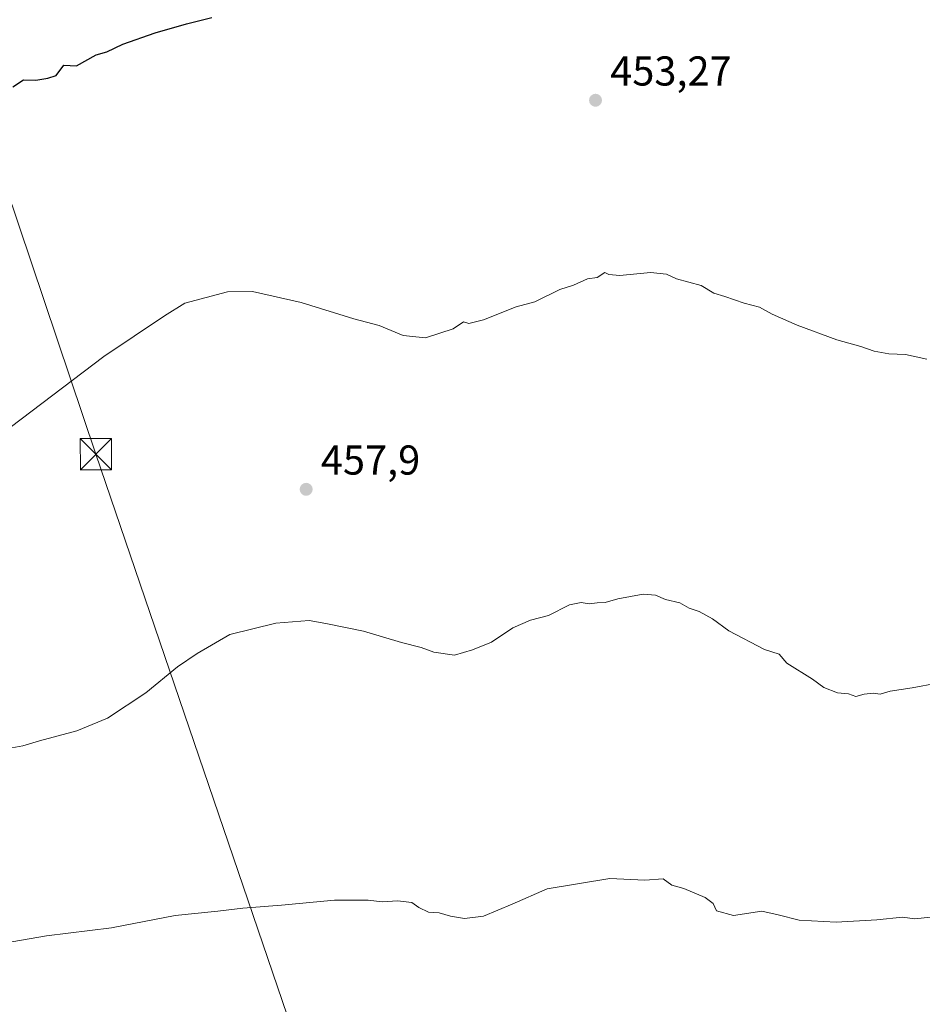
# Model space of a CAD drawing. Units: metres. Extents: x 610785 to 614232, y 4733948 to 4736317.
# Drawn here: x 612463 to 612679, y 4735290 to 4735527 of the extents above; entities that cross this region are included whole.
import ezdxf

# ---------------------------------------------------------------- set-up
doc = ezdxf.new("R2010")
doc.units = ezdxf.units.M
doc.header["$MEASUREMENT"] = 0
for name, color, linetype, lineweight in [('Curva de nivel maestra', 30, 'Continuous', 30), ('Curva de nivel normal', 30, 'Continuous', 0), ('Instalación deportiva CxS', 7, 'Continuous', 0), ('Punto de cota en terreno', 7, 'Continuous', 0), ('Rótulo de punto de cota en terreno', 7, 'Continuous', 0), ('Tendido', 6, 'Continuous', 0), ('Torre de tendido puntual', 7, 'Continuous', 0), ('Vegetación y arbolados urbanos CxS', 151, 'Continuous', 0)]:
    doc.layers.add(name, color=color, linetype=linetype, lineweight=lineweight)
doc.styles.add('Style-Arial', font='txt')

# ---------------------------------------------------------------- blocks, each defined once
blk = doc.blocks.new('5PATER')
at = {"layer": 'Vegetación y arbolados urbanos CxS', "linetype": 'Continuous', "lineweight": 0}
h = blk.add_hatch(color=51, dxfattribs=at)
edge = h.paths.add_edge_path()
edge.add_ellipse((0, 0), major_axis=(-0.11, -0.111), ratio=0.999422, start_angle=0, end_angle=360)
blk = doc.blocks.new('5TTEND')
at = {"layer": 'Instalación deportiva CxS', "color": 7, "linetype": 'Continuous', "lineweight": 0}
for p, q in [((-0.375, 0.3754), (0.375, -0.3746)), ((0.372, 0.3784), (-0.372, -0.3776))]:
    blk.add_line(p, q, dxfattribs=at)
at = {"layer": 'Instalación deportiva CxS', "color": 7, "linetype": 'Continuous', "lineweight": 0, "flags": 128}
blk.add_lwpolyline([(-0.375, -0.3746), (0.375, -0.3746), (0.375, 0.3754), (-0.375, 0.3754), (-0.372, -0.3776)], dxfattribs=at)

msp = doc.modelspace()

# ---------------------------------------------------------------- linework, layer by layer
at = {"layer": 'Curva de nivel maestra', "color": 30, "linetype": 'Continuous', "lineweight": 30, "elevation": 450, "flags": 128}
msp.add_lwpolyline([(612460.96, 4735510.73), (612463.49, 4735512.45), (612466.46, 4735512.36), (612469.32, 4735512.83), (612471.33, 4735513.45), (612473.21, 4735515.98), (612476.23, 4735515.77), (612480.97, 4735518.41), (612483.48, 4735519.19), (612487.39, 4735521), (612495.15, 4735523.75), (612502.62, 4735525.88), (612508.75, 4735527.44)], dxfattribs=at)
at = {"layer": 'Curva de nivel normal', "color": 30, "linetype": 'Continuous', "lineweight": 0, "flags": 128}
for points, elevation in [([(612680.42, 4735445.33), (612675.32, 4735446.47), (612671.34, 4735446.66), (612667.78, 4735447.26), (612664.56, 4735448.44), (612658.8, 4735450), (612649.32, 4735453.52), (612643.32, 4735456.19), (612640.28, 4735457.82), (612636.6, 4735458.81), (612631.9, 4735460.44), (612629.29, 4735461.22), (612626.27, 4735463.02), (612620.36, 4735464.62), (612617.92, 4735465.74), (612614.12, 4735466.18), (612606.74, 4735465.48), (612604.1, 4735465.7), (612603.08, 4735466.21), (612601.29, 4735464.94), (612598.96, 4735464.63), (612595.62, 4735463.13), (612592.29, 4735462.11), (612586.29, 4735459.13), (612581.84, 4735457.95), (612573.97, 4735454.84), (612570.42, 4735453.96), (612569.21, 4735454.31), (612566.72, 4735452.66), (612560.03, 4735450.46), (612554.68, 4735451.05), (612548.93, 4735453.47), (612542.82, 4735455.02), (612530.19, 4735458.95), (612518.51, 4735461.59), (612512.51, 4735461.54), (612502.29, 4735458.84), (612497.34, 4735455.78), (612482.8, 4735446.02), (612458, 4735427.19)], 455), ([(612688.96, 4735368.69), (612676.96, 4735366.41), (612671.6, 4735365.61), (612669.27, 4735364.96), (612667.58, 4735365.17), (612665.37, 4735364.96), (612663.37, 4735364.37), (612661.62, 4735365.01), (612659.01, 4735365.22), (612655.69, 4735366.56), (612652.95, 4735368.49), (612646.81, 4735372.35), (612644.96, 4735374.5), (612641.43, 4735375.64), (612632.9, 4735380.14), (612628.99, 4735382.99), (612625.74, 4735384.74), (612623.37, 4735385.6), (612621.14, 4735386.88), (612617.67, 4735387.64), (612615.29, 4735388.67), (612612.29, 4735388.91), (612606.27, 4735387.78), (612603.21, 4735386.92), (612601.27, 4735386.85), (612599.33, 4735386.61), (612597.46, 4735386.94), (612594.66, 4735386.34), (612589.62, 4735383.84), (612585.29, 4735382.71), (612581.02, 4735380.82), (612575.86, 4735377.39), (612571.35, 4735375.6), (612566.98, 4735374.31), (612562.04, 4735374.99), (612558.98, 4735376.16), (612554.29, 4735377.32), (612545.17, 4735380.04), (612536.14, 4735381.92), (612532.08, 4735382.62), (612524.1, 4735381.98), (612513.02, 4735379.22), (612505.18, 4735374.65), (612500.47, 4735371.47), (612492.89, 4735365.26), (612483.7, 4735359.19), (612476.33, 4735356.11), (612467.37, 4735353.71), (612463.36, 4735352.51), (612459.8, 4735351.9)], 460), ([(612684.25, 4735311.73), (612677.57, 4735311), (612674.61, 4735311.39), (612668.47, 4735310.7), (612658.64, 4735310.15), (612649.8, 4735310.67), (612644.72, 4735311.92), (612640.85, 4735312.78), (612634.05, 4735311.8), (612629.96, 4735312.88), (612629.1, 4735314.64), (612627.2, 4735316.08), (612622.08, 4735318.28), (612619.2, 4735319.07), (612617.13, 4735320.58), (612612.76, 4735320.3), (612604.29, 4735320.63), (612589.24, 4735318.14), (612580.86, 4735314.52), (612573.96, 4735311.64), (612569.4, 4735311.07), (612566.06, 4735311.59), (612563.31, 4735312.4), (612560.77, 4735312.61), (612558.48, 4735313.72), (612556.78, 4735314.89), (612553.29, 4735315.28), (612549.62, 4735315.04), (612546.29, 4735315.42), (612538.16, 4735315.45), (612525.44, 4735314.27), (612516.16, 4735313.55), (612510.21, 4735312.83), (612499.9, 4735311.76), (612484.64, 4735308.85), (612469, 4735306.87), (612460.68, 4735305.42)], 465)]:
    msp.add_lwpolyline(points, dxfattribs=dict(at, elevation=elevation))
at = {"layer": 'Tendido', "color": 6, "linetype": 'Continuous', "lineweight": 0}
msp.add_polyline3d([(612190.83, 4736028.8, 440.66), (612287.78, 4735989.32, 442.06), (612334.2, 4735850.96, 442.18), (612400.19, 4735658.14, 444.66), (612443.73, 4735532.86, 449.2), (612480.9, 4735422.56, 456.08), (612529.23, 4735280.79, 470.24), (612578.86, 4735132.84, 495.46), (612634.11, 4734974.46, 524.75), (612727.27, 4734884.9, 515.43), (612856.78, 4734761.54, 498.76)], dxfattribs=at)

# ---------------------------------------------------------------- block references
at = {"layer": 'Punto de cota en terreno', "color": 7, "linetype": 'Continuous', "lineweight": 0, "xscale": 10, "yscale": 10, "zscale": 10}
for p in [(612600.88, 4735507.53, 453.27), (612531.39, 4735414.11, 457.9)]:
    msp.add_blockref('5PATER', p, dxfattribs=at)
at = {"layer": 'Torre de tendido puntual', "color": 7, "linetype": 'Continuous', "lineweight": 0, "xscale": 10, "yscale": 10, "zscale": 10}
msp.add_blockref('5TTEND', (612480.9, 4735422.56, 456.08), dxfattribs=at)

# ---------------------------------------------------------------- texts
at = {"layer": 'Rótulo de punto de cota en terreno', "color": 7, "linetype": 'Continuous', "lineweight": 0, "style": 'Style-Arial'}
for s, p in [('453,27', (612604.41, 4735511.06)), ('457,9', (612534.92, 4735417.64))]:
    msp.add_text(s, height=7, dxfattribs=at).set_placement(p)

doc.saveas('drawing.dxf')
